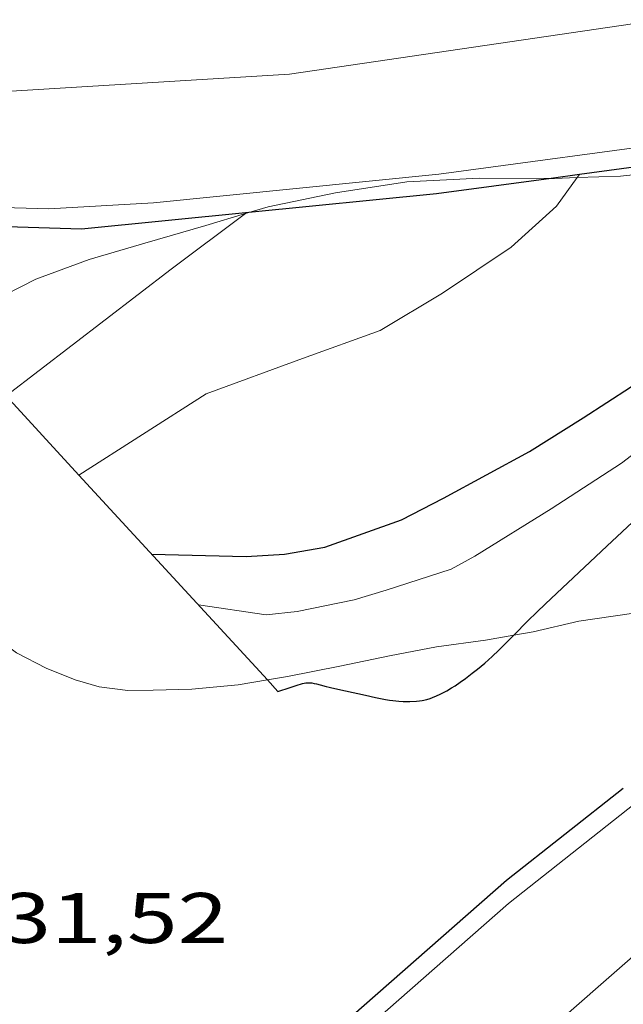
# Model space of a CAD drawing. Units: inches. Extents: x 451998 to 453005, y 4600998 to 4601501.
# Drawn here: x 452645 to 452657, y 4601373 to 4601393 of the extents above; entities that cross this region are included whole.
import ezdxf
from ezdxf.enums import TextEntityAlignment as Align

# ---------------------------------------------------------------- set-up
doc = ezdxf.new("R2010")
doc.units = ezdxf.units.IN
doc.header["$MEASUREMENT"] = 0
for name, color, linetype, lineweight in [('BOSC', 7, 'Continuous', 0), ('CORBA DE NIVELL', 7, 'Continuous', 0), ('CORBA MESTRA', 7, 'Continuous', 0), ('COTA ALTIMETRICA', 7, 'Continuous', 0), ('EIX VIA URBANA PAVIMENTADA', 7, 'Continuous', 0), ('MUR CONTENCIO', 7, 'Continuous', 0), ('VORERA', 7, 'Continuous', 0)]:
    doc.layers.add(name, color=color, linetype=linetype, lineweight=lineweight)
doc.styles.add('Style-Arial', font='ARIAL.TTF')
doc.linetypes.add('bosc', pattern='A,-2.235,[9,dgnlstyle-mataro.shx,S=0.035752,R=0,X=0,Y=0],-2.235', length=4.47)

msp = doc.modelspace()

# ---------------------------------------------------------------- linework, layer by layer
at = {"layer": 'BOSC', "color": 3, "linetype": 'bosc', "lineweight": 20}
for points in [[(452656.4821239416, 4601390.157127699, 241.0860161286204), (452657.3877150573, 4601390.185911289, 241.0493737223696), (452658.6887181442, 4601390.326901637, 240.8813734619024), (452660.0117211741, 4601390.455891798, 240.6893731642257), (452661.2957237338, 4601390.530882171, 240.6173730525969), (452662.5647259365, 4601390.561872592, 240.4093727301137), (452663.5826917642, 4601390.619989435, 240.3402516236088)], [(452649.6055887786, 4601389.427420807, 241.9017073561414), (452650.0066987732, 4601389.547966303, 241.8893750247057), (452651.4227031765, 4601389.838956011, 241.6013745781904), (452652.9137072104, 4601390.06594505, 241.4093742805136), (452654.4317101936, 4601390.14893366, 241.2973741068689), (452655.93481323, 4601390.142229049, 241.1137889969909)], [(452655.93481323, 4601390.142229049, 241.1137889969909), (452656.0037125778, 4601390.141921722, 241.1053738091921), (452656.4821239416, 4601390.157127699, 241.0860161286204)], [(452643.2733137852, 4601386.938580548, 242.2502321634655), (452644.1686744256, 4601387.532007474, 242.265375607656), (452645.1426796839, 4601388.026000849, 242.2733756200593), (452646.2576845462, 4601388.438993029, 242.2093755208336), (452647.4296889885, 4601388.784984674, 242.0093752107537), (452648.7056937894, 4601389.156975568, 241.9293750867216), (452649.5311680631, 4601389.405055166, 241.903995459011)], [(452649.5311680631, 4601389.405055166, 241.903995459011), (452649.6055887786, 4601389.427420807, 241.9017073561414)], [(452649.9927826698, 4601379.630060211, 239.3878122574155), (452649.3796217815, 4601379.528955528, 239.5533714029712), (452648.4116195903, 4601379.437962732, 239.6733715890192), (452647.5976181386, 4601379.412968868, 239.8733718990993), (452647.0696172821, 4601379.407972868, 240.0893722339856), (452646.4686169649, 4601379.488977553, 240.22537244484), (452645.9706173006, 4601379.634981559, 240.3053725688721), (452645.3616181774, 4601379.874986551, 240.6573731146129), (452644.7366196516, 4601380.196991792, 240.8893734743056), (452644.0916223088, 4601380.678997434, 241.1293738464016), (452643.2556278188, 4601381.576005167, 241.6333746278032), (452642.7926312816, 4601382.127009534, 241.8573749750928), (452642.2526353308, 4601382.77101463, 242.0493752727697), (452641.7146420009, 4601383.760020246, 242.2333755580432), (452641.621647608, 4601384.518022127, 242.2413755704465), (452641.7926533209, 4601385.236021942, 242.2413755704465), (452642.2116587734, 4601385.869019745, 242.2413755704465), (452642.6746637099, 4601386.425017093, 242.2493755828497), (452643.2226682016, 4601386.90501368, 242.2493755828497), (452643.2733137852, 4601386.938580548, 242.2502321634655)], [(452664.039737776, 4601383.951787112, 238.4173696417168), (452663.3126737785, 4601383.534856022, 238.4173696417168), (452662.4246687218, 4601383.049862008, 238.4253696541201), (452661.5146637373, 4601382.578868181, 238.5213698029584), (452660.5476587023, 4601382.112874797, 238.5453698401681), (452659.5626539884, 4601381.69288162, 238.5533698525712), (452658.5786493747, 4601381.285888454, 238.5613698649744), (452657.6196458924, 4601381.022895323, 238.5613698649744), (452656.5146429348, 4601380.858903453, 238.5933699145872), (452655.5586397986, 4601380.640910368, 238.7853702122641), (452655.1546109886, 4601380.568447444, 238.814518543657)], [(452655.1546109886, 4601380.568447444, 238.814518543657), (452654.5606368931, 4601380.461917663, 238.8573703238928), (452653.5376342601, 4601380.323925212, 238.9133704107153), (452652.5496312715, 4601380.131932409, 239.1053707083921), (452651.5086280263, 4601379.916939975, 239.1533707828113), (452650.4166246867, 4601379.699947925, 239.2733709688593), (452649.9927826698, 4601379.630060211, 239.3878122574155)]]:
    msp.add_polyline3d(points, dxfattribs=at)
at = {"layer": 'CORBA DE NIVELL', "color": 30, "linetype": 'Continuous', "lineweight": 0}
for points, elevation in [([(452648.5476331932, 4601381.202964436), (452649.9686337953, 4601380.991953327), (452650.6166353613, 4601381.065948525), (452651.8126390518, 4601381.307939826), (452652.4776416231, 4601381.510935095), (452653.8396470959, 4601381.953925448), (452654.3346499044, 4601382.222922108), (452655.9326599392, 4601383.218911528), (452657.4066694705, 4601384.173901824), (452658.672678778, 4601385.141893719), (452659.573685911, 4601385.897888055), (452660.8116957138, 4601386.936880272), (452661.9847046799, 4601387.878872833), (452662.6277087421, 4601388.28286858), (452663.8397153331, 4601388.903860347), (452665.3677225884, 4601389.547849751), (452666.0727252368, 4601389.75284472), (452667.4067297786, 4601390.078835105), (452668.6509726341, 4601390.52218621)], 234.0003627936), ([(452646.0474755894, 4601383.921226306), (452648.7136670026, 4601385.624970032), (452650.731675784, 4601386.369955877), (452652.3546827313, 4601386.953944467), (452653.6626907003, 4601387.736935756), (452655.0967002076, 4601388.696926364), (452656.0467082285, 4601389.559920494), (452656.4821239416, 4601390.157127699)], 236.0003658944), ([(452644.5186930985, 4601385.584027057), (452647.9766856863, 4601388.237979676), (452649.5311680631, 4601389.405055166)], 237.0003674448)]:
    msp.add_lwpolyline(points, dxfattribs=dict(at, elevation=elevation))
at = {"layer": 'CORBA DE NIVELL', "color": 30, "linetype": 'Continuous', "lineweight": 0, "flags": 128}
for points, elevation in [([(452656.4821239416, 4601390.157127699), (452656.5296274219, 4601390.222282492)], 236.0003658944), ([(452649.5311680631, 4601389.405055166), (452649.5536971149, 4601389.421969545)], 237.0003674448)]:
    msp.add_lwpolyline(points, dxfattribs=dict(at, elevation=elevation))
at = {"layer": 'CORBA MESTRA', "color": 30, "linetype": 'Continuous', "lineweight": 30, "elevation": 235.000364344}
msp.add_lwpolyline([(452647.5686397485, 4601382.266973514), (452649.5456424266, 4601382.215958434), (452650.3506440388, 4601382.263952401), (452651.1986464765, 4601382.411946196), (452652.8046533293, 4601382.986934902), (452653.6786581063, 4601383.43792897), (452655.4796683191, 4601384.41591682), (452656.6086754414, 4601385.123909351), (452657.5966818293, 4601385.763902848), (452658.7996905686, 4601386.669895125), (452659.7016973163, 4601387.374889375), (452660.5227037258, 4601388.051884195), (452661.612712366, 4601388.967877343), (452662.4217187722, 4601389.646872259), (452663.4457268699, 4601390.504865819), (452663.5826917642, 4601390.619989435)], dxfattribs=at)
at = {"layer": 'EIX VIA URBANA PAVIMENTADA', "color": 1, "linetype": 'Continuous', "lineweight": 20}
for points in [[(452644.5077085564, 4601391.961011769, 238.1763692680705), (452650.4537205367, 4601392.324967218, 237.3373679672848), (452658.1617410533, 4601393.453910483, 235.7933655734672), (452666.4447645784, 4601394.861849818, 234.4333634649232), (452670.8007748144, 4601395.320817478, 233.8173625098769), (452673.8067781698, 4601395.148794403, 233.3533617904912), (452676.1407729565, 4601393.984774889, 233.0573613315728), (452678.5317609041, 4601391.907753529, 232.6893607610257), (452680.3437386366, 4601388.602734656, 232.2333600540432)], [(452609.6835958323, 4601327.878271867, 223.8190790797483), (452612.1211886166, 4601330.053161519, 224.0813474151824), (452617.8142420045, 4601335.926127428, 224.6093482337936), (452624.5343033733, 4601342.64108685, 225.4333495113233), (452631.2513609893, 4601348.862045529, 226.3773509749008), (452638.3954238881, 4601355.692001914, 227.1373521532048), (452644.710479037, 4601361.669963267, 228.0333535423632), (452651.8495438779, 4601368.756920086, 228.9613549811345), (452658.9466020451, 4601374.972875874, 229.6813560974225), (452666.1426537039, 4601380.31082955, 230.5373574245648), (452672.0776910247, 4601384.016790264, 231.3373586648848), (452680.3437386366, 4601388.602734656, 232.2333600540432)]]:
    msp.add_polyline3d(points, dxfattribs=at)
at = {"layer": 'MUR CONTENCIO', "color": 1, "linetype": 'Continuous', "lineweight": 30}
for points, elevation in [([(452646.0474755894, 4601383.921226306), (452644.5186930985, 4601385.584027057)], 236.02027673949), ([(452649.9927826698, 4601379.630060211), (452646.0474755894, 4601383.921226306)], 233.3094153846302), ([(452650.2126220246, 4601379.390948992), (452649.9927826698, 4601379.630060211)], 233.1583614873234), ([(452655.0025993856, 4601375.427906509), (452647.9495414076, 4601369.227950412), (452646.8213641534, 4601368.158139586)], 232.1503599237185)]:
    msp.add_lwpolyline(points, dxfattribs=dict(at, elevation=elevation))
at = {"layer": 'MUR CONTENCIO', "color": 1, "linetype": 'Continuous', "lineweight": 30, "extrusion": (-0.01133932463301971, -0.008954400629546073, 0.9998956137648733), "elevation": -46103.23492303534, "flags": 128}
msp.add_lwpolyline([(452630.9749813667, 4601148.997785429), (452628.5306097867, 4601147.067723602)], dxfattribs=at)
at = {"layer": 'MUR CONTENCIO', "color": 1, "linetype": 'Continuous', "lineweight": 30}
for points in [[(452664.3233843156, 4601391.242566522, 236.9325827495929), (452660.516724256, 4601390.758888436, 237.2363678106944), (452656.5296274219, 4601390.222282492, 237.7912724735268)], [(452655.93481323, 4601390.142229049, 237.8740558074414), (452653.532706296, 4601389.818939971, 238.2083693176832), (452649.6055887786, 4601389.427420807, 238.6802360144175)], [(452656.5296274219, 4601390.222282492, 237.7912724735268), (452655.93481323, 4601390.142229049, 237.8740558074414)], [(452649.6055887786, 4601389.427420807, 238.6802360144175), (452646.1006891512, 4601389.077995213, 239.1013707021905), (452642.746684748, 4601389.183020824, 239.5473713936689), (452641.0856845023, 4601389.490033902, 239.7293716758417), (452640.151686036, 4601389.883041598, 239.8273718277808), (452640.0735820654, 4601389.952069674, 239.8361321967449)], [(452655.1546109886, 4601380.568447444, 232.8820423521986), (452655.4496413369, 4601380.865911544, 232.9023610912608), (452655.6336429955, 4601381.046910428, 232.9133611083153), (452655.819644642, 4601381.225909295, 232.9213611207184), (452657.098655783, 4601382.432901461, 232.9573611765329), (452657.7416613249, 4601383.031897512, 232.9743612028897), (452658.0656640807, 4601383.328895514, 232.9843612183936), (452658.3916668245, 4601383.623893498, 232.9933612323473), (452660.1666816709, 4601385.217882501, 233.0453613129681), (452661.7688668528, 4601386.656667967, 233.0922982475998)], [(452650.2126220259, 4601379.390948993, 233.0193612726576), (452650.4696230389, 4601379.471947169, 232.9263611284705), (452650.59862355, 4601379.512946254, 232.8813610587024), (452650.7276240535, 4601379.552945336, 232.8413609966864), (452650.7636241776, 4601379.561945078, 232.8323609827329), (452650.7976242758, 4601379.567944829, 232.8263609734305), (452650.8306243422, 4601379.569944581, 232.8223609672288), (452650.8616243902, 4601379.569944345, 232.8193609625777), (452650.9206244514, 4601379.565943893, 232.8173609594768), (452650.9736244728, 4601379.557943477, 232.8183609610273), (452651.0196244759, 4601379.548943114, 232.8203609641281), (452651.1016244437, 4601379.527942461, 232.8263609734305), (452651.2246243764, 4601379.493941475, 232.8363609889344), (452651.284624348, 4601379.477940994, 232.8393609935856), (452651.3446243424, 4601379.464940519, 232.8413609966864), (452651.6256243228, 4601379.404938294, 232.8433609997873), (452652.0466242395, 4601379.307934948, 232.8473610059889), (452652.2576242175, 4601379.261933277, 232.8483610075392), (452652.46962422, 4601379.218931601, 232.8493610090896), (452652.5496242378, 4601379.204930973, 232.8493610090896), (452652.6196242781, 4601379.195930428, 232.8493610090896), (452652.7436243792, 4601379.183929469, 232.8493610090896), (452652.8366244856, 4601379.178928754, 232.8493610090896), (452652.975624701, 4601379.1789277, 232.8493610090896), (452653.1146249696, 4601379.185926656, 232.8493610090896), (452653.178625122, 4601379.192926182, 232.8493610090896), (452653.2336252755, 4601379.201925779, 232.8493610090896), (452653.3296255837, 4601379.222925083, 232.8493610090896), (452653.4006258532, 4601379.243924577, 232.8493610090896), (452653.4536260719, 4601379.261924203, 232.8493610090896), (452653.5326264371, 4601379.293923653, 232.8493610090896), (452653.6096268297, 4601379.329923124, 232.8493610090896), (452653.7496276082, 4601379.403922177, 232.8493610090896), (452653.8506282124, 4601379.462921501, 232.8493610090896), (452653.9246286686, 4601379.507921009, 232.8493610090896), (452654.03262939, 4601379.580920303, 232.8493610090896), (452654.1386301385, 4601379.657919619, 232.8493610090896), (452654.2836312055, 4601379.76891869, 232.8503610106401), (452654.3906320087, 4601379.852918009, 232.8513610121904), (452654.5486332401, 4601379.982917012, 232.8533610152913), (452654.6256338679, 4601380.049916531, 232.855361018392), (452654.7006345153, 4601380.119916071, 232.8573610214928), (452654.8416357734, 4601380.256915213, 232.8633610307952), (452655.086637997, 4601380.499913732, 232.8773610525008), (452655.1546109886, 4601380.568447444, 232.8820423521986)]]:
    msp.add_polyline3d(points, dxfattribs=at)
at = {"layer": 'VORERA', "color": 1, "linetype": 'Continuous', "lineweight": 0}
for points in [[(452673.2087559748, 4601392.345794596, 233.3973618587088), (452672.1817545723, 4601392.370802426, 233.5793621408816), (452668.828747697, 4601392.149827524, 234.140363010656), (452665.2947393347, 4601391.76985375, 234.6883638602752), (452658.8707230851, 4601390.940901208, 235.7843655595136), (452653.5867094983, 4601390.229940197, 236.8343671874336), (452647.6086956851, 4601389.630984628, 237.7603686231041), (452645.4146912897, 4601389.500001071, 238.0703691037281), (452643.0246881533, 4601389.575019322, 238.2553693905521), (452641.506687454, 4601389.793031177, 238.3573695486928), (452640.3906889333, 4601390.216040301, 238.470369723888), (452639.8356917908, 4601390.706045272, 238.5443698386177), (452639.4406954198, 4601391.265049136, 238.6023699285408), (452638.8547043902, 4601392.567055601, 238.7713701905585), (452638.5897095713, 4601393.304058754, 238.795370227768)], [(452670.4504806352, 4601385.57391716, 231.1013694466265), (452663.8416621931, 4601381.899849473, 230.4613573067344), (452655.0395957981, 4601374.94790548, 229.4453557315281), (452648.3825410142, 4601369.087946906, 228.7333546276433), (452642.5094895174, 4601363.500982806, 228.0063535005024), (452633.7644102741, 4601354.844035736, 226.8423516958368), (452629.865373105, 4601350.742058961, 226.6073513314928)]]:
    msp.add_polyline3d(points, dxfattribs=at)

# ---------------------------------------------------------------- texts
at = {"layer": 'COTA ALTIMETRICA', "color": 7, "linetype": 'Continuous', "lineweight": 0, "style": 'Style-Arial', "width": 1.333331428571429}
msp.add_text('231,52', height=1.05000162792, rotation=359.99956526667, dxfattribs=at).set_placement((452643.341579316, 4601375.165994576, 231.5153589408561), align=Align.TOP_LEFT)

doc.saveas('drawing.dxf')
